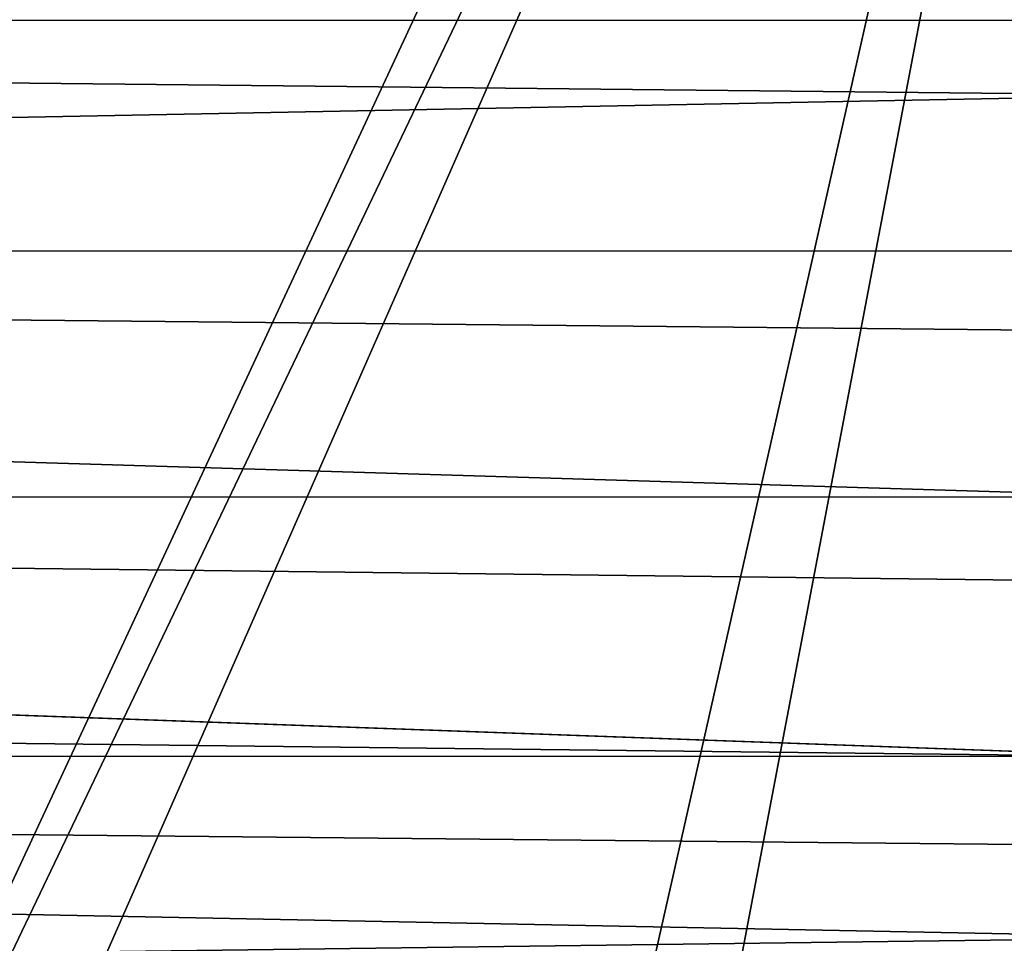
# Model space of a CAD drawing. Units: inches. Extents: x -18.6 to 16.9, y -25.7 to 25.5.
# Drawn here: x 10.4 to 10.6, y -24.4 to -24.2 of the extents above; entities that cross this region are included whole.
import ezdxf

# ---------------------------------------------------------------- set-up
doc = ezdxf.new("R2010")
doc.units = ezdxf.units.IN
doc.header["$MEASUREMENT"] = 0
doc.layers.add('SEAT-PLINTH', color=5, linetype='Continuous')
doc.layers.add('SEAT-SCREEN', color=5, linetype='Continuous')

msp = doc.modelspace()

# ---------------------------------------------------------------- linework, layer by layer
at = {"layer": 'SEAT-PLINTH'}
for points in [[(10.6816, -23.7955, 0.27838), (8.04058, -25.40056, 0.27917), (-8.55002, -23.78489, 0.27927)], [(10.6816, -23.7955, 0.27838), (10.1132, -25.01626, 0.2783), (8.04058, -25.40056, 0.27917)], [(10.6816, -23.7955, 0.27838), (10.71104, -24.56803, 0.279), (10.1132, -25.01626, 0.2783)], [(10.11459, -25.01455, 8.26848), (10.69573, -23.79937, 8.2685), (10.17927, -23.79381, 8.26856)], [(10.11459, -25.01455, 8.26848), (10.49302, -24.69656, 8.26867), (10.69573, -23.79937, 8.2685)], [(10.49302, -24.69656, 8.26867), (10.69372, -24.56696, 8.26861), (10.69573, -23.79937, 8.2685)]]:
    msp.add_3dface(points, dxfattribs=at)
at = {"layer": 'SEAT-SCREEN'}
for points in [[(-11.03163, -23.79817, 8.35567), (8.38979, -25.30864, 8.35548), (10.69436, -23.80108, 8.35556)], [(10.12009, -25.10612, 8.3551), (10.69436, -23.80108, 8.35556), (8.38979, -25.30864, 8.35548)], [(10.69436, -23.80108, 8.35556), (10.12009, -25.10612, 8.3551), (10.53353, -24.64587, 8.35547)], [(10.70988, -24.59222, 8.35487), (10.69436, -23.80108, 8.35556), (10.53353, -24.64587, 8.35547)], [(10.69359, -24.18082, 50.35884), (8.91979, -24.19921, 50.37749), (8.39937, -24.14505, 50.32041)], [(10.72858, -24.1993, 50.37726), (8.91979, -24.19921, 50.37749), (10.69359, -24.18082, 50.35884)], [(8.91979, -24.19921, 50.37749), (10.68081, -24.21772, 50.39576), (8.68461, -24.25608, 50.43113)], [(8.91979, -24.19921, 50.37749), (10.72858, -24.1993, 50.37726), (10.68081, -24.21772, 50.39576)], [(10.68018, -24.25617, 50.43113), (8.68461, -24.25608, 50.43113), (10.68081, -24.21772, 50.39576)], [(10.67891, -24.31672, 50.48131), (8.68461, -24.25608, 50.43113), (10.67979, -24.27597, 50.44824)], [(10.67891, -24.31672, 50.48131), (8.91938, -24.31683, 50.4813), (8.68461, -24.25608, 50.43113)], [(8.68461, -24.25608, 50.43113), (10.68018, -24.25617, 50.43113), (10.67979, -24.27597, 50.44824)], [(10.67718, -24.38073, 50.52802), (6.56943, -24.33334, 50.49727), (8.91938, -24.31683, 50.4813)], [(8.91938, -24.31683, 50.4813), (10.67891, -24.31672, 50.48131), (10.67839, -24.33767, 50.49726)], [(10.67839, -24.33767, 50.49726), (10.67718, -24.38073, 50.52802), (8.91938, -24.31683, 50.4813)], [(6.56943, -24.33334, 50.49727), (10.67718, -24.38073, 50.52802), (8.39777, -24.38025, 50.52802)], [(10.68644, -24.42531, 50.55722), (8.91895, -24.44828, 50.57127), (8.39777, -24.38025, 50.52802)], [(8.39777, -24.38025, 50.52802), (10.71872, -24.40309, 50.54263), (10.68644, -24.42531, 50.55722)], [(10.71872, -24.40309, 50.54263), (8.39777, -24.38025, 50.52802), (10.67718, -24.38073, 50.52802)], [(10.71513, -24.44831, 50.57104), (8.91895, -24.44828, 50.57127), (10.68644, -24.42531, 50.55722)]]:
    msp.add_3dface(points, dxfattribs=at)

doc.saveas('drawing.dxf')
